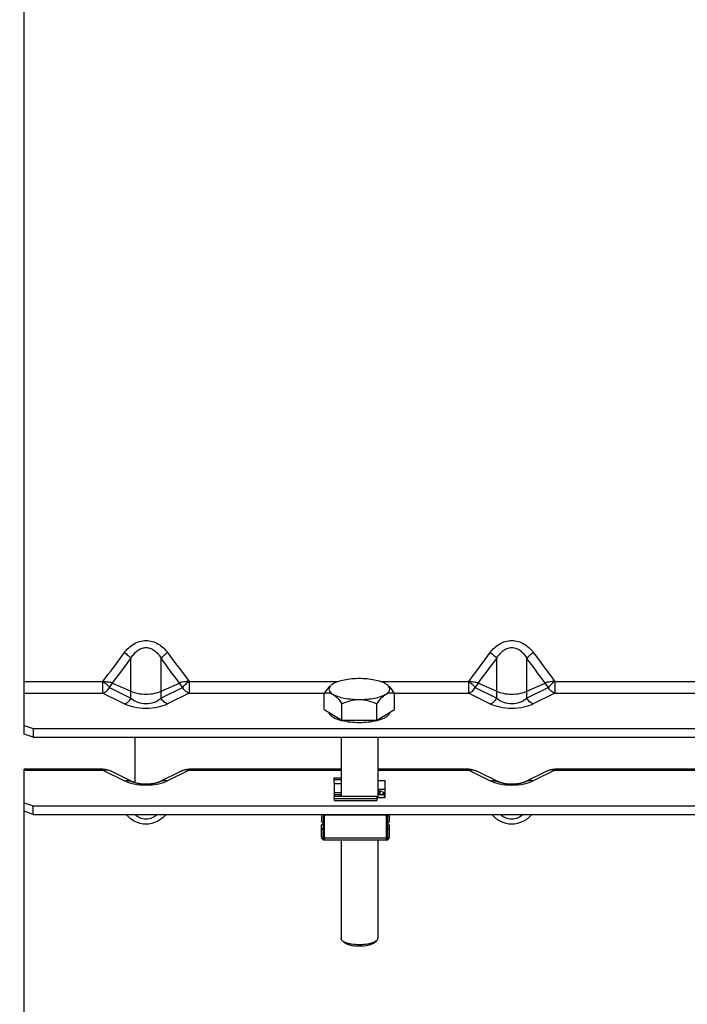
# Model space of a CAD drawing. Units: millimetres. Extents: x 0 to 841, y 0 to 594.
# Drawn here: x 127 to 155, y 317 to 358 of the extents above; entities that cross this region are included whole.
import ezdxf

# ---------------------------------------------------------------- set-up
doc = ezdxf.new("R2010")
doc.units = ezdxf.units.MM
doc.header["$LTSCALE"] = 46.255
doc.layers.get('0').update_dxf_attribs({"linetype": 'CONTINUOUS'})
doc.layers.add('AXES', color=7, linetype='CONTINUOUS')
doc.layers.add('SOLIDES', color=7, linetype='CONTINUOUS')
doc.styles.get("Standard").update_dxf_attribs({"font": 'txt', "width": 0.85})
doc.styles.add('TEXTSTYLE_6', font='gdt', dxfattribs={"width": 0.85})
doc.dimstyles.new('DIMSTYLE_2', dxfattribs={"dimtxt": 3.5, "dimasz": 3.5, "dimexe": 1.5, "dimexo": 1, "dimgap": 0.875, "dimtad": 1, "dimdec": 4, "dimlfac": 4, "dimtxsty": 'STANDARD', "dimblk": '_FILLED', "dimblk1": '_FILLED', "dimblk2": '_FILLED', "dimcen": 0.09, "dimclrt": 5, "dimadec": 0, "dimazin": 0, "dimtp": 0.0001, "dimtm": 0.0001, "dimtfac": 1, "dimtdec": 4, "dimtofl": 0, "dimtmove": 0, "dimatfit": 3, "dimldrblk": '_FILLED', "dimfxl": 1, "dimtolj": 1, "dimarcsym": 0})

# ---------------------------------------------------------------- blocks, each defined once
blk = doc.blocks.new('_FILLED')
at = {"color": 0, "linetype": 'BYBLOCK'}
blk.add_solid([(0, 0), (-1, 0.214), (-1, -0.214)], dxfattribs=at)
blk = doc.blocks.new('*D26')
at = {"color": 2, "linetype": 'CONTINUOUS'}
for p, q in [((129.617, 458.093), (70.252, 458.093)), ((71.752, 458.093), (71.752, 361.468)), ((71.752, 264.843), (71.752, 361.468)), ((126.617, 264.843), (70.252, 264.843))]:
    blk.add_line(p, q, dxfattribs=at)
at = {"color": 2, "linetype": 'CONTINUOUS', "xscale": 3.5, "yscale": 3.5, "zscale": 3.5}
for p, rotation in [((71.752, 458.093), 90), ((71.752, 264.843), 270)]:
    blk.add_blockref('_FILLED', p, dxfattribs=dict(at, rotation=rotation))
at = {"color": 5, "linetype": 'CONTINUOUS', "insert": (67.377, 361.468), "char_height": 3.5, "width": 13.59167, "attachment_point": 2, "rotation": 90, "line_spacing_factor": 0.9, "style": 'TEXTSTYLE_6'}
blk.add_mtext('{\\Fgdt;n}\\Ftxt;773', dxfattribs=at)

msp = doc.modelspace()

# ---------------------------------------------------------------- linework, layer by layer
at = {"color": 7, "linetype": 'CONTINUOUS'}
for p, q in [((140.32987, 326.351219), (140.32987, 326.546485)), ((140.61737, 325.842618), (140.32987, 325.842618)), ((142.07987, 325.783597), (140.32987, 325.783597)), ((140.32987, 325.690436), (140.32987, 325.78359)), ((142.07987, 325.78359), (142.07987, 325.690436)), ((142.224901, 325.992401), (142.11737, 325.992401)), ((142.12362, 325.950497), (142.11737, 325.953853)), ((142.12362, 325.924816), (142.11737, 325.928171)), ((142.328589, 325.842618), (142.11737, 325.842618)), ((142.21112, 325.984844), (142.21112, 325.920641)), ((142.34237, 325.850175), (142.34237, 325.914378)), ((139.81737, 325.040786), (139.81737, 324.778045)), ((139.97987, 325.037033), (139.955353, 325.02387)), ((139.955353, 324.998189), (139.97987, 325.011352)), ((142.42987, 325.037033), (142.454387, 325.02387)), ((142.42987, 325.011352), (142.454387, 324.998189)), ((142.59237, 325.040786), (142.59237, 324.778045)), ((139.81737, 324.114607), (139.81737, 324.616746)), ((139.89237, 324.000043), (139.89237, 324.921901)), ((142.51737, 324.921901), (142.51737, 324.000057)), ((142.59237, 324.616746), (142.59237, 324.114607)), ((139.823128, 324.101766), (139.823128, 324.454096)), ((139.89237, 324.454096), (139.823128, 324.454096)), ((142.51737, 324.454096), (142.586612, 324.454096)), ((142.586612, 324.454096), (142.586612, 324.101766)), ((142.46737, 323.989607), (139.94237, 323.989607))]:
    msp.add_line(p, q, dxfattribs=at)
at = {"color": 9, "linetype": 'CONTINUOUS'}
for p, q in [((140.61737, 326.46088), (140.32987, 326.46088)), ((140.61737, 326.300634), (140.32987, 326.300634)), ((140.61737, 325.924816), (140.32987, 325.924816)), ((142.21112, 325.984844), (142.11737, 325.984844)), ((142.12362, 325.924816), (142.11737, 325.924816)), ((142.190633, 325.920641), (142.21112, 325.920641)), ((142.34237, 325.884522), (142.40487, 325.884522)), ((142.07987, 325.776041), (140.32987, 325.776041)), ((139.94237, 323.989607), (139.94237, 324.990174)), ((139.955353, 324.998189), (139.955353, 325.02387)), ((142.42987, 325.011352), (139.97987, 325.011352)), ((142.454387, 325.02387), (142.454387, 324.998189)), ((142.46737, 324.990174), (142.46737, 323.989607)), ((139.89237, 324.944975), (139.894852, 324.944975)), ((142.514888, 324.944975), (142.51737, 324.944975)), ((142.46737, 324.071805), (139.94237, 324.071805))]:
    msp.add_line(p, q, dxfattribs=at)
at = {"color": 7, "linetype": 'CONTINUOUS'}
for centre, radius, start, end in [((140.015008, 324.887034), 0.126151, 118.2217989, 125.1556323), ((142.394732, 324.887034), 0.126151, 54.8443677, 61.7782011), ((139.999414, 324.899862), 0.107044, 171.0202217, 180.0373957), ((139.942136, 324.114617), 0.124766, 180.0047682, 184.3270308), ((139.942371, 324.114607), 0.125, 184.3140576, 241.1898825), ((139.940973, 324.112052), 0.122086, 241.1872041, 246.5404941), ((142.468767, 324.112052), 0.122086, 293.4595059, 298.8127959), ((142.467369, 324.114607), 0.125, 298.8101175, 355.6859424), ((142.467604, 324.114617), 0.124766, 355.6729692, 359.9952318)]:
    msp.add_arc(centre, radius, start, end, dxfattribs=at)
at = {"color": 9, "linetype": 'CONTINUOUS'}
for centre, start, end in [((139.935221, 324.362118), 261.5004497, 261.6233638), ((142.474519, 324.362118), 278.3766362, 278.4995503)]:
    msp.add_arc(centre, 0.289924, start, end, dxfattribs=at)
at = {"color": 7, "linetype": 'CONTINUOUS'}
for centre, major_axis, start_param, end_param in [((142.12362, 325.967618), (0.087197, -0.048239), 4.795654435, 6.366450762), ((142.12362, 325.967618), (0.217992, -0.120596), -1.487530872, 0.083265454), ((142.42987, 325.867401), (0.217992, -0.120596), 8.051802644, 9.508043415), ((142.42987, 325.867401), (0.087197, -0.048239), 1.943818869, 3.224858108), ((139.97987, 325.054154), (0.217992, 0.120596), -1.654061781, -1.411690486), ((142.42987, 325.054154), (0.217992, -0.120596), -1.729902167, -1.487530872)]:
    msp.add_ellipse(centre, major_axis=major_axis, ratio=0.150860944, start_param=start_param, end_param=end_param, dxfattribs=at)
for points, knots in [([(139.89237, 324.921901), (139.89237, 324.94234), (139.90453, 324.984561), (139.936835, 325.013928), (139.955353, 325.02387)], [0, 0, 0, 0, 0.493027811, 1, 1, 1, 1]), ([(139.893682, 324.916571), (139.895992, 324.931105), (139.907532, 324.960076), (139.929843, 324.981346), (139.94237, 324.990174)], [0, 0, 0, 0, 0.489886178, 1, 1, 1, 1]), ([(142.454387, 325.02387), (142.472905, 325.013928), (142.50521, 324.984561), (142.51737, 324.94234), (142.51737, 324.921901)], [0, 0, 0, 0, 0.506972189, 1, 1, 1, 1]), ([(142.46737, 324.990174), (142.48208, 324.979808), (142.508122, 324.953605), (142.51737, 324.917312), (142.51737, 324.899793)], [0, 0, 0, 0, 0.506707849, 1, 1, 1, 1]), ([(139.81737, 324.466937), (139.81737, 324.465845), (139.817907, 324.461074), (139.820648, 324.456797), (139.823128, 324.454096)], [0, 0, 0, 0, 0.229506321, 1, 1, 1, 1]), ([(142.59237, 324.466937), (142.59237, 324.465845), (142.591833, 324.461074), (142.589092, 324.456797), (142.586612, 324.454096)], [0, 0, 0, 0, 0.229506321, 1, 1, 1, 1]), ([(139.882133, 324.00508), (139.864744, 324.014646), (139.834485, 324.042597), (139.823128, 324.08246), (139.823128, 324.101766)], [0, 0, 0, 0, 0.506911062, 1, 1, 1, 1]), ([(142.527607, 324.00508), (142.544996, 324.014646), (142.575255, 324.042597), (142.586612, 324.08246), (142.586612, 324.101766)], [0, 0, 0, 0, 0.506911062, 1, 1, 1, 1])]:
    msp.add_open_spline(points, degree=3, knots=knots, dxfattribs=at)
at = {"color": 9, "linetype": 'CONTINUOUS'}
for points, knots in [([(139.81737, 324.114607), (139.81737, 324.113515), (139.817907, 324.108744), (139.820648, 324.104466), (139.823128, 324.101766)], [0, 0, 0, 0, 0.229505731, 1, 1, 1, 1]), ([(139.892985, 324.075287), (139.896937, 324.074705), (139.91332, 324.072636), (139.929854, 324.071805), (139.94237, 324.071805)], [0, 0, 0, 0, 0.241923974, 1, 1, 1, 1]), ([(142.516755, 324.075287), (142.512803, 324.074705), (142.49642, 324.072636), (142.479886, 324.071805), (142.46737, 324.071805)], [0, 0, 0, 0, 0.241923974, 1, 1, 1, 1]), ([(142.59237, 324.114607), (142.59237, 324.113515), (142.591833, 324.108744), (142.589092, 324.104466), (142.586612, 324.101766)], [0, 0, 0, 0, 0.229505731, 1, 1, 1, 1])]:
    msp.add_open_spline(points, degree=3, knots=knots, dxfattribs=at)
at = {"color": 7, "linetype": 'CONTINUOUS'}
for points in [[(139.94237, 323.989607), (139.925344, 323.989607), (139.907974, 323.993232), (139.89237, 324.000042)], [(142.46737, 323.989607), (142.484396, 323.989607), (142.501766, 323.993232), (142.51737, 324.000042)]]:
    msp.add_open_spline(points, degree=3, dxfattribs=at)
at = {"layer": 'AXES', "color": 9, "linetype": 'CONTINUOUS'}
for p, q in [((131.114768, 330.25913), (131.998652, 329.82082)), ((134.119972, 330.25913), (133.236088, 329.82082)), ((146.114768, 330.25913), (146.998652, 329.82082)), ((149.119972, 330.25913), (148.236088, 329.82082)), ((127.61737, 330.024306), (130.849603, 330.024306)), ((130.849603, 330.024306), (131.733486, 329.585997)), ((134.385137, 330.024306), (133.501253, 329.585997)), ((134.385137, 330.024306), (139.935853, 330.024306)), ((142.799034, 330.024306), (145.849603, 330.024306)), ((145.849603, 330.024306), (146.733486, 329.585997)), ((149.385137, 330.024306), (148.501253, 329.585997)), ((149.385137, 330.024306), (160.849603, 330.024306)), ((127.61737, 326.853335), (130.849603, 326.853335)), ((130.849603, 326.853335), (131.733486, 326.415025)), ((134.385137, 326.853335), (133.501253, 326.415025)), ((134.385137, 326.853335), (140.61737, 326.853335)), ((142.11737, 326.853335), (145.849603, 326.853335)), ((145.849603, 326.853335), (146.733486, 326.415025)), ((149.385137, 326.853335), (148.501253, 326.415025)), ((149.385137, 326.853335), (160.849603, 326.853335))]:
    msp.add_line(p, q, dxfattribs=at)
at = {"layer": 'AXES', "color": 7, "linetype": 'CONTINUOUS'}
for p, q in [((139.923994, 329.342882), (139.923994, 330.006789)), ((142.810746, 329.342882), (142.810746, 330.006789)), ((140.645682, 328.914858), (140.645682, 329.578764)), ((142.089058, 328.914858), (142.089058, 329.578764)), ((139.923994, 329.342882), (140.645682, 328.914858)), ((142.089058, 328.914858), (142.810746, 329.342882)), ((140.507212, 328.938384), (140.5092, 328.93774)), ((140.645682, 328.914858), (142.089058, 328.914858)), ((140.61737, 328.211758), (140.61737, 325.783597)), ((142.11737, 328.211758), (142.11737, 325.722696)), ((140.32987, 326.546485), (140.61737, 326.546485)), ((142.39237, 325.867401), (142.34237, 325.867401)), ((142.39237, 325.722696), (142.39237, 325.867401)), ((140.32987, 325.690436), (140.32987, 325.61997)), ((140.32987, 325.690436), (142.07987, 325.690436)), ((140.32987, 325.61997), (142.07987, 325.61997)), ((142.07987, 325.690436), (142.07987, 325.61997)), ((139.89237, 325.040786), (139.89237, 324.921901)), ((142.51737, 325.040786), (142.51737, 324.921901)), ((139.89237, 324.616746), (139.81737, 324.616746)), ((142.51737, 324.616746), (142.59237, 324.616746)), ((140.61737, 323.989607), (140.61737, 319.947412)), ((142.11737, 323.989607), (142.11737, 319.947412))]:
    msp.add_line(p, q, dxfattribs=at)
at = {"layer": 'AXES', "color": 3, "linetype": 'CONTINUOUS'}
for p, q in [((132.066686, 326.382286), (131.182802, 326.820596)), ((134.051937, 326.820596), (133.168054, 326.382286)), ((147.066686, 326.382286), (146.182802, 326.820596)), ((149.051937, 326.820596), (148.168054, 326.382286)), ((132.066686, 326.382286), (132.066767, 326.382246)), ((147.066686, 326.382286), (147.066767, 326.382246))]:
    msp.add_line(p, q, dxfattribs=at)
for points in [[(133.167971, 326.382245), (133.161713, 326.379197), (133.150284, 326.373885), (133.137871, 326.368444), (133.124533, 326.362929), (133.110357, 326.357402), (133.095396, 326.351904), (133.079682, 326.346463), (133.063246, 326.341106), (133.046136, 326.335862), (133.028392, 326.330757), (133.010028, 326.325805), (132.99108, 326.321026), (132.971602, 326.316444), (132.951626, 326.312073), (132.931202, 326.307932), (132.910381, 326.304034), (132.889183, 326.300389), (132.867673, 326.29701), (132.845894, 326.293906), (132.823835, 326.291078), (132.801555, 326.288535), (132.779106, 326.286283), (132.756457, 326.28432), (132.733667, 326.282653), (132.710788, 326.281285), (132.687783, 326.280214), (132.664708, 326.279445), (132.641619, 326.278977), (132.618475, 326.278812), (132.595335, 326.278948), (132.572253, 326.279386), (132.549187, 326.280127), (132.526193, 326.281167), (132.503325, 326.282504), (132.480542, 326.284141), (132.457898, 326.286073), (132.435449, 326.288293), (132.413162, 326.290806), (132.391087, 326.293604), (132.369286, 326.296679), (132.347745, 326.30003), (132.326508, 326.30365), (132.30564, 326.307524), (132.285169, 326.311642), (132.265144, 326.31599), (132.245616, 326.320551), (132.226621, 326.325309), (132.208212, 326.330239), (132.190425, 326.335323), (132.173268, 326.340547), (132.156785, 326.345885), (132.141018, 326.351309), (132.125996, 326.356794), (132.11175, 326.362312), (132.098332, 326.367823), (132.085826, 326.373269), (132.074288, 326.378595), (132.066767, 326.382246)], [(148.167971, 326.382245), (148.161713, 326.379197), (148.150284, 326.373885), (148.137871, 326.368444), (148.124533, 326.362929), (148.110357, 326.357402), (148.095396, 326.351904), (148.079682, 326.346463), (148.063246, 326.341106), (148.046136, 326.335862), (148.028392, 326.330757), (148.010028, 326.325805), (147.99108, 326.321026), (147.971602, 326.316444), (147.951626, 326.312073), (147.931202, 326.307932), (147.910381, 326.304034), (147.889183, 326.300389), (147.867673, 326.29701), (147.845894, 326.293906), (147.823835, 326.291078), (147.801555, 326.288535), (147.779106, 326.286283), (147.756457, 326.28432), (147.733667, 326.282653), (147.710788, 326.281285), (147.687783, 326.280214), (147.664708, 326.279445), (147.641619, 326.278977), (147.618475, 326.278812), (147.595335, 326.278948), (147.572253, 326.279386), (147.549187, 326.280127), (147.526193, 326.281167), (147.503325, 326.282504), (147.480542, 326.284141), (147.457898, 326.286073), (147.435449, 326.288293), (147.413162, 326.290806), (147.391087, 326.293604), (147.369286, 326.296679), (147.347745, 326.30003), (147.326508, 326.30365), (147.30564, 326.307524), (147.285169, 326.311642), (147.265144, 326.31599), (147.245616, 326.320551), (147.226621, 326.325309), (147.208212, 326.330239), (147.190425, 326.335323), (147.173268, 326.340547), (147.156785, 326.345885), (147.141018, 326.351309), (147.125996, 326.356794), (147.11175, 326.362312), (147.098332, 326.367823), (147.085826, 326.373269), (147.074288, 326.378595), (147.066767, 326.382246)]]:
    msp.add_lwpolyline(points, dxfattribs=at)
at = {"layer": 'AXES', "color": 7, "linetype": 'CONTINUOUS'}
for centre, radius, start, end in [((141.14403, 330.956275), 2.116322, 255.7081786, 256.2686588), ((141.591034, 330.954959), 2.114968, 283.7318696, 284.3103625)]:
    msp.add_arc(centre, radius, start, end, dxfattribs=at)
at = {"layer": 'AXES', "color": 9, "linetype": 'CONTINUOUS'}
for centre in [(130.983523, 326.418733), (145.983523, 326.418733)]:
    msp.add_arc(centre, 0.448559, 63.6237064, 65.0452154, dxfattribs=at)
for points, knots in [([(130.849603, 330.024306), (130.905789, 330.037591), (131.015629, 330.100597), (131.088138, 330.201749), (131.114768, 330.25913)], [0, 0, 0, 0, 0.477173856, 1, 1, 1, 1]), ([(134.385137, 330.024306), (134.328951, 330.037591), (134.219111, 330.100597), (134.146602, 330.201749), (134.119972, 330.25913)], [0, 0, 0, 0, 0.477173856, 1, 1, 1, 1]), ([(145.849603, 330.024306), (145.905789, 330.037591), (146.015629, 330.100597), (146.088138, 330.201749), (146.114768, 330.25913)], [0, 0, 0, 0, 0.477173856, 1, 1, 1, 1]), ([(149.385137, 330.024306), (149.328951, 330.037591), (149.219111, 330.100597), (149.146602, 330.201749), (149.119972, 330.25913)], [0, 0, 0, 0, 0.477173856, 1, 1, 1, 1]), ([(131.733486, 329.585997), (131.789672, 329.599282), (131.899512, 329.662288), (131.972022, 329.763439), (131.998652, 329.82082)], [0, 0, 0, 0, 0.477173856, 1, 1, 1, 1]), ([(131.733486, 329.585997), (131.852737, 329.526862), (132.144459, 329.434076), (132.61737, 329.387844), (133.090281, 329.434076), (133.382003, 329.526862), (133.501253, 329.585997)], [0, 0, 0, 0, 0.219912788, 0.5, 0.780087212, 1, 1, 1, 1]), ([(133.501253, 329.585997), (133.445067, 329.599282), (133.335227, 329.662288), (133.262718, 329.763439), (133.236088, 329.82082)], [0, 0, 0, 0, 0.477173856, 1, 1, 1, 1]), ([(146.733486, 329.585997), (146.789672, 329.599282), (146.899512, 329.662288), (146.972022, 329.763439), (146.998652, 329.82082)], [0, 0, 0, 0, 0.477173856, 1, 1, 1, 1]), ([(146.733486, 329.585997), (146.852737, 329.526862), (147.144459, 329.434076), (147.61737, 329.387844), (148.090281, 329.434076), (148.382003, 329.526862), (148.501253, 329.585997)], [0, 0, 0, 0, 0.219912788, 0.5, 0.780087212, 1, 1, 1, 1]), ([(148.501253, 329.585997), (148.445067, 329.599282), (148.335227, 329.662288), (148.262718, 329.763439), (148.236088, 329.82082)], [0, 0, 0, 0, 0.477173856, 1, 1, 1, 1]), ([(130.849603, 326.853335), (130.90424, 326.866254), (131.015556, 326.876229), (131.124242, 326.847999), (131.172772, 326.825415)], [0, 0, 0, 0, 0.511927648, 1, 1, 1, 1]), ([(134.385137, 326.853335), (134.328672, 326.866686), (134.213431, 326.876462), (134.101481, 326.845164), (134.051938, 326.820596)], [0, 0, 0, 0, 0.512005951, 1, 1, 1, 1]), ([(145.849603, 326.853335), (145.90424, 326.866254), (146.015556, 326.876229), (146.124242, 326.847999), (146.172772, 326.825415)], [0, 0, 0, 0, 0.511927648, 1, 1, 1, 1]), ([(149.385137, 326.853335), (149.328672, 326.866686), (149.213431, 326.876462), (149.101481, 326.845164), (149.051938, 326.820596)], [0, 0, 0, 0, 0.512005951, 1, 1, 1, 1]), ([(131.733486, 326.415025), (131.789952, 326.428376), (131.905192, 326.438152), (132.017142, 326.406854), (132.066686, 326.382286)], [0, 0, 0, 0, 0.512005951, 1, 1, 1, 1]), ([(133.501253, 326.415025), (133.382003, 326.355891), (133.090281, 326.263105), (132.61737, 326.216872), (132.144459, 326.263105), (131.852737, 326.355891), (131.733486, 326.415025)], [0, 0, 0, 0, 0.21991279, 0.5, 0.78008721, 1, 1, 1, 1]), ([(133.501253, 326.415025), (133.444788, 326.428376), (133.329548, 326.438152), (133.217598, 326.406854), (133.168054, 326.382286)], [0, 0, 0, 0, 0.512005951, 1, 1, 1, 1]), ([(146.733486, 326.415025), (146.789952, 326.428376), (146.905192, 326.438152), (147.017142, 326.406854), (147.066686, 326.382286)], [0, 0, 0, 0, 0.512005951, 1, 1, 1, 1]), ([(148.501253, 326.415025), (148.382003, 326.355891), (148.090281, 326.263105), (147.61737, 326.216872), (147.144459, 326.263105), (146.852737, 326.355891), (146.733486, 326.415025)], [0, 0, 0, 0, 0.21991279, 0.5, 0.78008721, 1, 1, 1, 1]), ([(148.501253, 326.415025), (148.444788, 326.428376), (148.329548, 326.438152), (148.217598, 326.406854), (148.168054, 326.382286)], [0, 0, 0, 0, 0.512005951, 1, 1, 1, 1])]:
    msp.add_open_spline(points, degree=3, knots=knots, dxfattribs=at)
at = {"layer": 'AXES', "color": 7, "linetype": 'CONTINUOUS'}
for points, knots in [([(140.16861, 330.31325), (140.146502, 330.292575), (140.055307, 330.198413), (139.978985, 330.09107), (139.923994, 330.006789)], [0, 0, 0, 0, 0.231234904, 1, 1, 1, 1]), ([(140.169268, 330.310395), (140.147924, 330.285847), (140.113211, 330.231225), (140.11876, 330.130184), (140.184243, 330.041817), (140.247472, 329.996624), (140.284838, 329.974462)], [0, 0, 0, 0, 0.234601698, 0.443346353, 0.686684129, 1, 1, 1, 1]), ([(140.284838, 330.402487), (140.277052, 330.397869), (140.248258, 330.380027), (140.220854, 330.359825), (140.202243, 330.343394)], [0, 0, 0, 0, 0.2671929, 1, 1, 1, 1]), ([(141.36737, 330.616499), (141.158155, 330.616499), (140.857916, 330.592894), (140.497726, 330.502252), (140.347185, 330.439464), (140.284838, 330.402487)], [0, 0, 0, 0, 0.564011546, 0.804584963, 1, 1, 1, 1]), ([(142.449902, 330.402487), (142.387555, 330.439464), (142.237014, 330.502252), (141.876824, 330.592894), (141.576585, 330.616499), (141.36737, 330.616499)], [0, 0, 0, 0, 0.195415036, 0.435988454, 1, 1, 1, 1]), ([(142.532497, 330.343394), (142.526573, 330.348624), (142.50053, 330.370318), (142.472247, 330.389235), (142.449902, 330.402487)], [0, 0, 0, 0, 0.23323245, 1, 1, 1, 1]), ([(142.449902, 329.974462), (142.487268, 329.996624), (142.550497, 330.041817), (142.61598, 330.130184), (142.621529, 330.231225), (142.586816, 330.285847), (142.565472, 330.310395)], [0, 0, 0, 0, 0.313315872, 0.556653648, 0.765398303, 1, 1, 1, 1]), ([(142.810746, 330.006789), (142.791687, 330.035998), (142.718464, 330.144087), (142.636488, 330.247468), (142.566589, 330.312988)], [0, 0, 0, 0, 0.26688433, 1, 1, 1, 1]), ([(139.923994, 330.006789), (139.979724, 330.026097), (140.105664, 330.050033), (140.228861, 330.007662), (140.284838, 329.974462)], [0, 0, 0, 0, 0.475407774, 1, 1, 1, 1]), ([(140.284838, 329.974462), (140.347185, 329.937485), (140.497726, 329.874697), (140.857916, 329.784056), (141.158155, 329.76045), (141.36737, 329.76045)], [0, 0, 0, 0, 0.195415036, 0.435988454, 1, 1, 1, 1]), ([(140.284838, 329.974462), (140.355434, 329.932593), (140.488313, 329.806631), (140.592421, 329.660394), (140.645682, 329.578764)], [0, 0, 0, 0, 0.457139921, 1, 1, 1, 1]), ([(141.36737, 329.76045), (141.576585, 329.76045), (141.876824, 329.784056), (142.237014, 329.874697), (142.387555, 329.937485), (142.449902, 329.974462)], [0, 0, 0, 0, 0.564011546, 0.804584963, 1, 1, 1, 1]), ([(142.089058, 329.578764), (142.142337, 329.660422), (142.246478, 329.806632), (142.379336, 329.932611), (142.449902, 329.974462)], [0, 0, 0, 0, 0.543050362, 1, 1, 1, 1]), ([(142.449902, 329.974462), (142.505905, 330.007677), (142.629106, 330.050097), (142.75504, 330.026089), (142.810746, 330.006789)], [0, 0, 0, 0, 0.524816472, 1, 1, 1, 1]), ([(140.645682, 329.578764), (140.758327, 329.631682), (140.991853, 329.723391), (141.242222, 329.76045), (141.36737, 329.76045)], [0, 0, 0, 0, 0.498613238, 1, 1, 1, 1]), ([(141.36737, 329.76045), (141.492573, 329.76045), (141.742956, 329.723432), (141.976461, 329.631659), (142.089058, 329.578764)], [0, 0, 0, 0, 0.501606091, 1, 1, 1, 1]), ([(140.119257, 329.225594), (140.129527, 329.16197), (140.215401, 329.071339), (140.358513, 328.99241), (140.454324, 328.955549), (140.507212, 328.938384)], [0, 0, 0, 0, 0.388114429, 0.665142273, 1, 1, 1, 1]), ([(142.22616, 328.937941), (142.279233, 328.955114), (142.375381, 328.992005), (142.518964, 329.071018), (142.605198, 329.161829), (142.615486, 329.225609)], [0, 0, 0, 0, 0.334968825, 0.612052898, 1, 1, 1, 1]), ([(140.5092, 328.93774), (140.518193, 328.934834), (140.555392, 328.923168), (140.592975, 328.912742), (140.621594, 328.905451)], [0, 0, 0, 0, 0.242442247, 1, 1, 1, 1]), ([(140.64168, 328.900438), (140.878072, 328.842668), (141.367382, 328.799173), (141.856691, 328.842671), (142.093081, 328.900443)], [0, 0, 0, 0, 0.500001162, 1, 1, 1, 1]), ([(142.113799, 328.905617), (142.123522, 328.908097), (142.161218, 328.918006), (142.198624, 328.92903), (142.22616, 328.937941)], [0, 0, 0, 0, 0.257444445, 1, 1, 1, 1]), ([(139.89237, 324.670407), (139.87088, 324.679219), (139.832301, 324.708833), (139.81737, 324.755549), (139.81737, 324.778045)], [0, 0, 0, 0, 0.507983631, 1, 1, 1, 1]), ([(142.59237, 324.778045), (142.59237, 324.755549), (142.577439, 324.708833), (142.53886, 324.679219), (142.51737, 324.670407)], [0, 0, 0, 0, 0.492016369, 1, 1, 1, 1])]:
    msp.add_open_spline(points, degree=3, knots=knots, dxfattribs=at)
for points in [[(140.202243, 330.343394), (140.190585, 330.333102), (140.179471, 330.32213), (140.169268, 330.310395)], [(142.565472, 330.310395), (142.555269, 330.32213), (142.544154, 330.333102), (142.532497, 330.343394)]]:
    msp.add_open_spline(points, degree=3, dxfattribs=at)
at = {"layer": 'AXES', "color": 9, "linetype": 'CONTINUOUS'}
for points in [[(131.998652, 329.82082), (132.162357, 329.673765), (132.61737, 329.507402), (133.072383, 329.673765), (133.236088, 329.82082)], [(146.998652, 329.82082), (147.162357, 329.673765), (147.61737, 329.507402), (148.072383, 329.673765), (148.236088, 329.82082)]]:
    msp.add_open_spline(points, degree=3, dxfattribs=at)
at = {"layer": 'AXES', "color": 3, "linetype": 'CONTINUOUS'}
for points in [[(130.849603, 326.898674), (130.963678, 326.898674), (131.080603, 326.871275), (131.182802, 326.820596)], [(134.051937, 326.820596), (134.154137, 326.871275), (134.271062, 326.898674), (134.385137, 326.898675)], [(145.849603, 326.898674), (145.963678, 326.898674), (146.080603, 326.871275), (146.182802, 326.820596)], [(149.051937, 326.820596), (149.154137, 326.871275), (149.271062, 326.898674), (149.385137, 326.898675)]]:
    msp.add_open_spline(points, degree=3, dxfattribs=at)
at = {"layer": 'SOLIDES', "color": 7, "linetype": 'CONTINUOUS'}
for p, q in [((127.61737, 328.340165), (127.61737, 457.877356)), ((127.61737, 328.692495), (127.99237, 328.564088)), ((127.99237, 328.564088), (127.99237, 328.211758)), ((127.99237, 328.564088), (182.24237, 328.564088)), ((132.177, 326.33941), (132.177, 328.211758)), ((140.61737, 328.211758), (140.61737, 325.783597)), ((142.11737, 328.211758), (142.11737, 325.722696)), ((142.11737, 326.080887), (142.40487, 326.080887)), ((127.61737, 264.843438), (127.61737, 325.521524)), ((127.99237, 325.040786), (127.99237, 325.393117)), ((127.99237, 325.040786), (127.61737, 325.169194)), ((127.99237, 325.040786), (182.24237, 325.040786)), ((140.61737, 323.989607), (140.61737, 319.947412)), ((142.11737, 323.989607), (142.11737, 319.947412)), ((140.762076, 319.77234), (140.668953, 319.853815)), ((141.972664, 319.77234), (142.065787, 319.853815))]:
    msp.add_line(p, q, dxfattribs=at)
at = {"layer": 'SOLIDES', "color": 9, "linetype": 'CONTINUOUS'}
for p, q in [((131.998652, 329.82082), (131.998652, 331.449669)), ((133.236088, 329.82082), (133.236088, 331.449669)), ((146.998652, 329.82082), (146.998652, 331.449669)), ((148.236088, 329.82082), (148.236088, 331.449669)), ((127.61737, 330.496837), (130.849603, 330.496837)), ((130.849603, 330.024306), (130.849603, 330.496837)), ((131.114768, 330.25913), (131.247351, 330.436737)), ((131.247351, 330.436737), (131.998652, 330.096169)), ((133.236088, 330.096169), (133.987389, 330.436737)), ((134.119972, 330.25913), (133.987389, 330.436737)), ((134.385137, 330.496837), (134.385137, 330.024306)), ((134.385137, 330.496837), (140.503515, 330.496837)), ((142.231225, 330.496837), (145.849603, 330.496837)), ((145.849603, 330.024306), (145.849603, 330.496837)), ((146.114768, 330.25913), (146.247351, 330.436737)), ((146.247351, 330.436737), (146.998652, 330.096169)), ((148.236088, 330.096169), (148.987389, 330.436737)), ((149.119972, 330.25913), (148.987389, 330.436737)), ((149.385137, 330.496837), (149.385137, 330.024306)), ((149.385137, 330.496837), (160.849603, 330.496837)), ((130.849603, 326.898675), (130.849603, 326.853335)), ((134.385137, 326.853335), (134.385137, 326.898675)), ((145.849603, 326.898675), (145.849603, 326.853335)), ((149.385137, 326.853335), (149.385137, 326.898675))]:
    msp.add_line(p, q, dxfattribs=at)
at = {"layer": 'SOLIDES', "color": 3, "linetype": 'CONTINUOUS'}
for p, q in [((127.99237, 328.211758), (127.61737, 328.340165)), ((127.99237, 328.211758), (182.24237, 328.211758)), ((127.61737, 325.521524), (127.61737, 326.898677)), ((130.849603, 326.898675), (127.61737, 326.898675)), ((140.61737, 326.898675), (134.385137, 326.898675)), ((145.849603, 326.898675), (142.11737, 326.898675)), ((160.849603, 326.898675), (149.385137, 326.898675)), ((140.32987, 326.351219), (140.32987, 325.78359)), ((142.11737, 326.433217), (142.40487, 326.433217)), ((142.40487, 326.433217), (142.40487, 325.722696)), ((127.61737, 325.521524), (127.99237, 325.393117)), ((127.99237, 325.393117), (182.24237, 325.393117)), ((142.40487, 325.722696), (142.07987, 325.722696))]:
    msp.add_line(p, q, dxfattribs=at)
at = {"layer": 'SOLIDES', "color": 9, "linetype": 'CONTINUOUS'}
for centre, start, end in [((-447.273865, 760.913489), 323.332078631, 323.449901361), ((712.508605, 760.913489), 216.550098639, 216.667921369), ((-432.273865, 760.913489), 323.332078631, 323.449901361), ((727.508605, 760.913489), 216.550098639, 216.667921369)]:
    msp.add_arc(centre, 720.753244, start, end, dxfattribs=at)
for points, knots in [([(131.733486, 331.686596), (131.835696, 331.825423), (132.091796, 332.074786), (132.61737, 332.234275), (133.142944, 332.074786), (133.399044, 331.825423), (133.501253, 331.686596)], [0, 0, 0, 0, 0.248331898, 0.499999997, 0.751668096, 1, 1, 1, 1]), ([(131.998652, 331.449669), (132.031618, 331.50707), (132.105998, 331.617451), (132.245616, 331.76083), (132.417489, 331.866597), (132.61737, 331.907789), (132.817251, 331.866597), (132.989124, 331.76083), (133.128742, 331.617451), (133.203122, 331.50707), (133.236088, 331.449669)], [0, 0, 0, 0, 0.12485269, 0.249857517, 0.374936859, 0.5, 0.625063141, 0.750142482, 0.87514731, 1, 1, 1, 1]), ([(146.733486, 331.686596), (146.835696, 331.825423), (147.091796, 332.074786), (147.61737, 332.234275), (148.142944, 332.074786), (148.399044, 331.825423), (148.501253, 331.686596)], [0, 0, 0, 0, 0.248331898, 0.499999997, 0.751668096, 1, 1, 1, 1]), ([(146.998652, 331.449669), (147.031618, 331.50707), (147.105998, 331.617451), (147.245616, 331.76083), (147.417489, 331.866597), (147.61737, 331.907789), (147.817251, 331.866597), (147.989124, 331.76083), (148.128742, 331.617451), (148.203122, 331.50707), (148.236088, 331.449669)], [0, 0, 0, 0, 0.12485269, 0.249857517, 0.374936859, 0.5, 0.625063141, 0.750142482, 0.87514731, 1, 1, 1, 1]), ([(131.733486, 331.686596), (131.787028, 331.650484), (131.881109, 331.577546), (131.966074, 331.493099), (131.998652, 331.449669)], [0, 0, 0, 0, 0.543285907, 1, 1, 1, 1]), ([(133.501253, 331.686596), (133.447712, 331.650484), (133.353631, 331.577546), (133.268666, 331.493099), (133.236088, 331.449669)], [0, 0, 0, 0, 0.543285907, 1, 1, 1, 1]), ([(146.733486, 331.686596), (146.787028, 331.650484), (146.881109, 331.577546), (146.966074, 331.493099), (146.998652, 331.449669)], [0, 0, 0, 0, 0.543285907, 1, 1, 1, 1]), ([(148.501253, 331.686596), (148.447712, 331.650484), (148.353631, 331.577546), (148.268666, 331.493099), (148.236088, 331.449669)], [0, 0, 0, 0, 0.543285907, 1, 1, 1, 1]), ([(130.849603, 330.496837), (130.92366, 330.497045), (131.057781, 330.488027), (131.192168, 330.461766), (131.247351, 330.436737)], [0, 0, 0, 0, 0.549995437, 1, 1, 1, 1]), ([(130.849603, 330.496837), (130.903244, 330.460908), (130.997515, 330.387856), (131.082322, 330.302924), (131.114768, 330.25913)], [0, 0, 0, 0, 0.542238314, 1, 1, 1, 1]), ([(134.385137, 330.496837), (134.31108, 330.497045), (134.176958, 330.488027), (134.042572, 330.461766), (133.987389, 330.436737)], [0, 0, 0, 0, 0.549995437, 1, 1, 1, 1]), ([(134.385137, 330.496837), (134.331496, 330.460908), (134.237225, 330.387856), (134.152418, 330.302924), (134.119972, 330.25913)], [0, 0, 0, 0, 0.542238314, 1, 1, 1, 1]), ([(145.849603, 330.496837), (145.92366, 330.497045), (146.057781, 330.488027), (146.192168, 330.461766), (146.247351, 330.436737)], [0, 0, 0, 0, 0.549995437, 1, 1, 1, 1]), ([(145.849603, 330.496837), (145.903244, 330.460908), (145.997515, 330.387856), (146.082322, 330.302924), (146.114768, 330.25913)], [0, 0, 0, 0, 0.542238314, 1, 1, 1, 1]), ([(149.385137, 330.496837), (149.31108, 330.497045), (149.176958, 330.488027), (149.042572, 330.461766), (148.987389, 330.436737)], [0, 0, 0, 0, 0.549995437, 1, 1, 1, 1]), ([(149.385137, 330.496837), (149.331496, 330.460908), (149.237225, 330.387856), (149.152418, 330.302924), (149.119972, 330.25913)], [0, 0, 0, 0, 0.542238314, 1, 1, 1, 1]), ([(131.998652, 330.096169), (132.083278, 330.057926), (132.287929, 329.998698), (132.61737, 329.969527), (132.946811, 329.998698), (133.151462, 330.057927), (133.236088, 330.096169)], [0, 0, 0, 0, 0.2201221, 0.500000026, 0.779877903, 1, 1, 1, 1]), ([(146.998652, 330.096169), (147.083278, 330.057926), (147.287929, 329.998698), (147.61737, 329.969527), (147.946811, 329.998698), (148.151462, 330.057927), (148.236088, 330.096169)], [0, 0, 0, 0, 0.2201221, 0.500000026, 0.779877903, 1, 1, 1, 1]), ([(133.436072, 325.040677), (133.33495, 324.924886), (133.088398, 324.722076), (132.61737, 324.599215), (132.146341, 324.722076), (131.89979, 324.924887), (131.798668, 325.040677)], [0, 0, 0, 0, 0.247276473, 0.499999996, 0.752723522, 1, 1, 1, 1]), ([(133.079835, 325.040744), (133.018591, 324.984235), (132.876304, 324.884581), (132.61737, 324.824489), (132.358436, 324.884581), (132.216149, 324.984235), (132.154905, 325.040744)], [0, 0, 0, 0, 0.244497396, 0.499999998, 0.755502605, 1, 1, 1, 1]), ([(148.436072, 325.040677), (148.33495, 324.924886), (148.088398, 324.722076), (147.61737, 324.599215), (147.146341, 324.722076), (146.89979, 324.924887), (146.798668, 325.040677)], [0, 0, 0, 0, 0.247276473, 0.499999996, 0.752723522, 1, 1, 1, 1]), ([(148.079835, 325.040744), (148.018591, 324.984235), (147.876304, 324.884581), (147.61737, 324.824489), (147.358436, 324.884581), (147.216149, 324.984235), (147.154905, 325.040744)], [0, 0, 0, 0, 0.244497396, 0.499999998, 0.755502605, 1, 1, 1, 1])]:
    msp.add_open_spline(points, degree=3, knots=knots, dxfattribs=at)
for points in [[(131.247351, 330.436737), (131.498082, 330.77416), (131.748512, 331.111807), (131.998652, 331.449669)], [(133.987389, 330.436737), (133.736658, 330.77416), (133.486228, 331.111807), (133.236088, 331.449669)], [(146.247351, 330.436737), (146.498082, 330.77416), (146.748512, 331.111807), (146.998652, 331.449669)], [(148.987389, 330.436737), (148.736658, 330.77416), (148.486228, 331.111807), (148.236088, 331.449669)]]:
    msp.add_open_spline(points, degree=3, dxfattribs=at)
at = {"layer": 'SOLIDES', "color": 7, "linetype": 'CONTINUOUS'}
for points, knots in [([(140.668949, 319.853816), (140.660947, 319.860817), (140.635261, 319.88592), (140.61737, 319.921855), (140.61737, 319.947412)], [0, 0, 0, 0, 0.29380522, 1, 1, 1, 1]), ([(140.777793, 319.788684), (140.766858, 319.793445), (140.72853, 319.811381), (140.691859, 319.833776), (140.668949, 319.853816)], [0, 0, 0, 0, 0.281518037, 1, 1, 1, 1]), ([(141.367528, 319.630884), (141.24463, 319.630874), (141.070349, 319.645884), (140.868767, 319.705925), (140.79019, 319.747704), (140.761952, 319.772443)], [0, 0, 0, 0, 0.584794616, 0.821363219, 1, 1, 1, 1]), ([(141.956953, 319.788687), (141.873937, 319.752544), (141.677032, 319.705218), (141.367374, 319.682598), (141.057716, 319.705217), (140.86081, 319.752541), (140.777793, 319.788684)], [0, 0, 0, 0, 0.226210752, 0.499998686, 0.773787328, 1, 1, 1, 1]), ([(141.972788, 319.772443), (141.944564, 319.747716), (141.866031, 319.705952), (141.664556, 319.645918), (141.490366, 319.630894), (141.367528, 319.630884)], [0, 0, 0, 0, 0.178641687, 0.415200985, 1, 1, 1, 1]), ([(142.065791, 319.853817), (142.058793, 319.847696), (142.025325, 319.821589), (141.987283, 319.801892), (141.956953, 319.788687)], [0, 0, 0, 0, 0.219376244, 1, 1, 1, 1]), ([(142.11737, 319.947412), (142.11737, 319.93938), (142.112187, 319.902916), (142.087072, 319.872433), (142.065791, 319.853817)], [0, 0, 0, 0, 0.221210232, 1, 1, 1, 1])]:
    msp.add_open_spline(points, degree=3, knots=knots, dxfattribs=at)

# ---------------------------------------------------------------- dimensions: what is measured, and where the dimension line sits
at = {"color": 2, "linetype": 'CONTINUOUS'}
dim = msp.add_linear_dim(base=(71.751944, 264.843436), p1=(130.61737, 458.093436), p2=(127.61737, 264.843436), angle=270, text='%%c<>', dimstyle='DIMSTYLE_2', dxfattribs=at)
dim.commit()
dim.dimension.update_dxf_attribs({"geometry": '*D26', "text_midpoint": (71.751944, 361.468436), "dimtype": 160})

doc.saveas('drawing.dxf')
